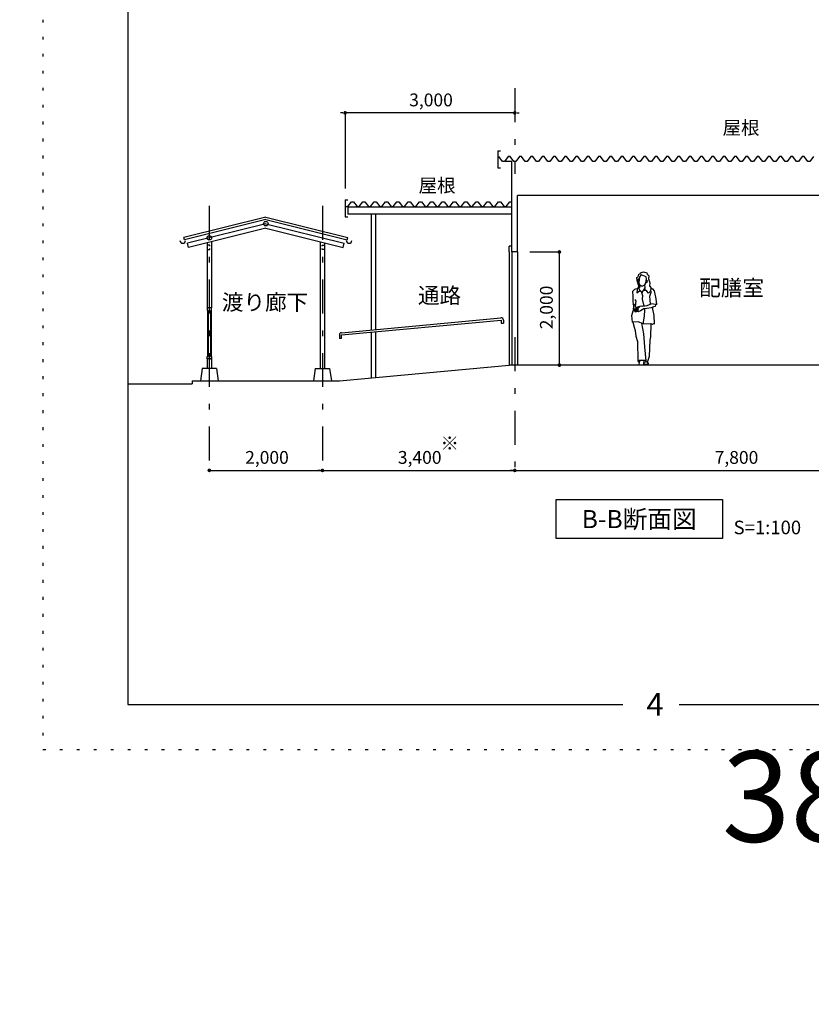
# Model space of a CAD drawing. Extents: x 0 to 189000, y -239406 to 29700.
# Drawn here: x 83591 to 97585, y -123301 to -105898 of the extents above; entities that cross this region are included whole.
import ezdxf
from ezdxf.enums import TextEntityAlignment as Align

# ---------------------------------------------------------------- set-up
doc = ezdxf.new("R2010")
doc.units = 0
doc.header["$LTSCALE"] = 100
doc.header["$MEASUREMENT"] = 0
doc.header["$PDSIZE"] = 40
doc.linetypes.add('CENTER', pattern=[13, 6, -3, 1, -3])
doc.linetypes.add('HIDDEN', pattern=[3, 0.5, -2.5])
doc.layers.get('0').update_dxf_attribs({"linetype": 'CONTINUOUS'})
doc.layers.get('DEFPOINTS').update_dxf_attribs({"linetype": 'CONTINUOUS'})
for name, color, linetype in [('DDL2', 2, 'CENTER'), ('DIM', 2, 'BYLAYER'), ('FONT', 3, 'BYLAYER'), ('LINE1', 7, 'BYLAYER'), ('LINE2', 4, 'BYLAYER'), ('LINE3', 2, 'BYLAYER'), ('LINE4', 3, 'BYLAYER'), ('LINE5', 5, 'BYLAYER')]:
    doc.layers.add(name, color=color, linetype=linetype)
doc.dimstyles.get("Standard").update_dxf_attribs({"dimtxt": 300, "dimasz": 200, "dimexe": 0, "dimexo": 0, "dimgap": 0.09, "dimtad": 1, "dimdec": 0, "dimdsep": 46, "dimtxsty": 'STANDARD', "dimblk": 'OPEN', "dimcen": 0.09, "dimadec": 0, "dimazin": 2, "dimtfac": 1, "dimtdec": 0, "dimtofl": 0, "dimtmove": 0, "dimatfit": 3, "dimfxl": 1, "dimtzin": 0, "dimarcsym": 0})

# ---------------------------------------------------------------- blocks, each defined once
blk = doc.blocks.new('_DOT')
at = {"color": 0, "linetype": 'ByBlock'}
blk.add_line((-0.5, 0), (-1, 0), dxfattribs=at)
at = {"color": 0, "linetype": 'ByBlock', "const_width": 0.4}
blk.add_lwpolyline([(-0.2, 0, 1), (0.2, 0, 1)], format="xyb", close=True, dxfattribs=at)
blk = doc.blocks.new('*D2')
at = {"color": 2}
blk.add_line((86942, -113864), (88942, -113864), dxfattribs=at)
at = {"layer": 'DEFPOINTS', "color": 0}
for p in [(0, 0), (0, 0), (88942, -113864)]:
    blk.add_point(p, dxfattribs=at)
at = {"color": 0, "linetype": 'ByBlock', "xscale": 80, "yscale": 80, "zscale": 80, "rotation": 180}
blk.add_blockref('_DOT', (86942, -113864), dxfattribs=at)
at = {"color": 0, "linetype": 'ByBlock', "xscale": 80, "yscale": 80, "zscale": 80}
blk.add_blockref('_DOT', (88942, -113864), dxfattribs=at)
at = {"color": 0, "lineweight": -3, "insert": (87962, -113664), "char_height": 226.5, "attachment_point": 5}
blk.add_mtext('2,000', dxfattribs=at)
blk = doc.blocks.new('_OPEN')
at = {"color": 0, "linetype": 'ByBlock'}
for p, q in [((-1, 0.176327), (0, 0)), ((0, 0), (-1, -0.176327)), ((0, 0), (-1, 0))]:
    blk.add_line(p, q, dxfattribs=at)
blk = doc.blocks.new('*D3')
at = {"color": 2}
blk.add_line((88942, -113864), (92342, -113864), dxfattribs=at)
at = {"layer": 'DEFPOINTS', "color": 0}
for p in [(0, 0), (0, 0), (92342, -113864)]:
    blk.add_point(p, dxfattribs=at)
at = {"color": 0, "linetype": 'ByBlock', "xscale": 80, "yscale": 80, "zscale": 80, "rotation": 180}
blk.add_blockref('_DOT', (88942, -113864), dxfattribs=at)
at = {"color": 0, "linetype": 'ByBlock', "xscale": 80, "yscale": 80, "zscale": 80}
blk.add_blockref('_DOT', (92342, -113864), dxfattribs=at)
at = {"color": 0, "lineweight": -3, "insert": (90662, -113664), "char_height": 226.5, "attachment_point": 5}
blk.add_mtext('3,400', dxfattribs=at)
blk = doc.blocks.new('*D4')
at = {"color": 2}
blk.add_line((93131, -112003), (93131, -110003), dxfattribs=at)
at = {"layer": 'DEFPOINTS', "color": 0}
for p in [(0, 0), (0, 0), (93131, -110003)]:
    blk.add_point(p, dxfattribs=at)
at = {"color": 0, "linetype": 'ByBlock', "xscale": 80, "yscale": 80, "zscale": 80}
for p, rotation in [((93131, -110003), 89), ((93131, -112003), 269)]:
    blk.add_blockref('_DOT', p, dxfattribs=dict(at, rotation=rotation))
at = {"color": 0, "lineweight": -3, "insert": (92931, -110984), "char_height": 226.5, "attachment_point": 5, "rotation": 90}
blk.add_mtext('2,000', dxfattribs=at)
blk = doc.blocks.new('*D7')
at = {"color": 0}
for p, q in [((89342, -107545), (89342, -108884)), ((92342, -107545), (89342, -107545))]:
    blk.add_line(p, q, dxfattribs=at)
at = {"layer": 'DEFPOINTS', "color": 0}
for p in [(0, 0), (89342, -107545), (89342, -108884)]:
    blk.add_point(p, dxfattribs=at)
at = {"color": 0, "linetype": 'ByBlock', "xscale": 80, "yscale": 80, "zscale": 80}
blk.add_blockref('_DOT', (89342, -107545), dxfattribs=at)
at = {"color": 0, "linetype": 'ByBlock', "xscale": 80, "yscale": 80, "zscale": 80, "rotation": 180}
blk.add_blockref('_DOT', (92342, -107545), dxfattribs=at)
at = {"color": 0, "lineweight": -3, "insert": (90862, -107345), "char_height": 226.5, "attachment_point": 5}
blk.add_mtext('3,000', dxfattribs=at)
blk = doc.blocks.new('*D21')
at = {"color": 0}
blk.add_line((92342, -113864), (100142, -113864), dxfattribs=at)
at = {"layer": 'DEFPOINTS', "color": 0}
for p in [(0, 0), (0, 0), (100142, -113864)]:
    blk.add_point(p, dxfattribs=at)
at = {"color": 0, "linetype": 'ByBlock', "xscale": 80, "yscale": 80, "zscale": 80, "rotation": 180}
blk.add_blockref('_DOT', (92342, -113864), dxfattribs=at)
at = {"color": 0, "linetype": 'ByBlock', "xscale": 80, "yscale": 80, "zscale": 80}
blk.add_blockref('_DOT', (100142, -113864), dxfattribs=at)
at = {"color": 0, "lineweight": -3, "insert": (96262, -113664), "char_height": 226.5, "attachment_point": 5}
blk.add_mtext('7,800', dxfattribs=at)
blk = doc.blocks.new('*D22')
at = {"color": 0}
for p, q in [((100142, -107545), (101342, -107545)), ((101342, -107545), (101342, -108622))]:
    blk.add_line(p, q, dxfattribs=at)
at = {"layer": 'DEFPOINTS', "color": 0}
for p in [(0, 0), (101342, -107545), (101342, -108622)]:
    blk.add_point(p, dxfattribs=at)
at = {"color": 0, "linetype": 'ByBlock', "xscale": 80, "yscale": 80, "zscale": 80, "rotation": 180}
blk.add_blockref('_DOT', (100142, -107545), dxfattribs=at)
at = {"color": 0, "linetype": 'ByBlock', "xscale": 80, "yscale": 80, "zscale": 80}
blk.add_blockref('_DOT', (101342, -107545), dxfattribs=at)
at = {"color": 0, "lineweight": -3, "insert": (100762, -107345), "char_height": 226.5, "attachment_point": 5}
blk.add_mtext('1,200', dxfattribs=at)
blk = doc.blocks.new('*D23')
at = {"color": 0}
blk.add_line((98422, -112003), (98422, -109003), dxfattribs=at)
at = {"layer": 'DEFPOINTS', "color": 0}
for p in [(0, 0), (0, 0), (98422, -109003)]:
    blk.add_point(p, dxfattribs=at)
at = {"color": 0, "linetype": 'ByBlock', "xscale": 80, "yscale": 80, "zscale": 80}
for p, rotation in [((98422, -109003), 89), ((98422, -112003), 269)]:
    blk.add_blockref('_DOT', p, dxfattribs=dict(at, rotation=rotation))
at = {"color": 0, "lineweight": -3, "insert": (98222, -110484), "char_height": 226.5, "attachment_point": 5, "rotation": 90}
blk.add_mtext('3,000', dxfattribs=at)
blk = doc.blocks.new('*D24')
at = {"color": 0}
blk.add_line((99022, -112003), (99022, -109503), dxfattribs=at)
at = {"layer": 'DEFPOINTS', "color": 0}
for p in [(0, 0), (0, 0), (99022, -109503)]:
    blk.add_point(p, dxfattribs=at)
at = {"color": 0, "linetype": 'ByBlock', "xscale": 80, "yscale": 80, "zscale": 80}
for p, rotation in [((99022, -109503), 89), ((99022, -112003), 269)]:
    blk.add_blockref('_DOT', p, dxfattribs=dict(at, rotation=rotation))
at = {"color": 0, "lineweight": -3, "insert": (98822, -110734), "char_height": 226.5, "attachment_point": 5, "rotation": 90}
blk.add_mtext('2,500', dxfattribs=at)
blk = doc.blocks.new('*D25')
at = {"color": 0}
for p, q in [((98422, -112003), (98422, -112333)), ((98422, -112333), (100842, -112333))]:
    blk.add_line(p, q, dxfattribs=at)
at = {"layer": 'DEFPOINTS', "color": 0}
for p in [(0, 0), (98422, -112333), (100842, -112333)]:
    blk.add_point(p, dxfattribs=at)
at = {"color": 0, "linetype": 'ByBlock', "xscale": 80, "yscale": 80, "zscale": 80}
for p, rotation in [((98422, -112003), 91), ((98422, -112333), -89)]:
    blk.add_blockref('_DOT', p, dxfattribs=dict(at, rotation=rotation))
at = {"color": 0, "lineweight": -3, "insert": (98223, -112362), "char_height": 226.5, "attachment_point": 5, "rotation": 90}
blk.add_mtext('330', dxfattribs=at)
blk = doc.blocks.new('*D74')
at = {"color": 0}
blk.add_line((86775, -155011), (86775, -154561), dxfattribs=at)
at = {"layer": 'DEFPOINTS', "color": 0}
for p in [(0, 0), (0, 0), (86775, -154561)]:
    blk.add_point(p, dxfattribs=at)
at = {"color": 0, "linetype": 'ByBlock', "xscale": 80, "yscale": 80, "zscale": 80}
for p, rotation in [((86775, -154561), 89), ((86775, -155011), 269)]:
    blk.add_blockref('_DOT', p, dxfattribs=dict(at, rotation=rotation))
at = {"color": 0, "lineweight": -3, "insert": (86575, -154774), "char_height": 226.5, "attachment_point": 5, "rotation": 90}
blk.add_mtext('900', dxfattribs=at)
blk = doc.blocks.new('*D75')
at = {"color": 0}
blk.add_line((86775, -154561), (86775, -152761), dxfattribs=at)
at = {"layer": 'DEFPOINTS', "color": 0}
for p in [(0, 0), (0, 0), (86775, -152761)]:
    blk.add_point(p, dxfattribs=at)
at = {"color": 0, "linetype": 'ByBlock', "xscale": 80, "yscale": 80, "zscale": 80}
for p, rotation in [((86775, -152761), 89), ((86775, -154561), 269)]:
    blk.add_blockref('_DOT', p, dxfattribs=dict(at, rotation=rotation))
at = {"color": 0, "lineweight": -3, "insert": (86575, -153641), "char_height": 226.5, "attachment_point": 5, "rotation": 90}
blk.add_mtext('3,600', dxfattribs=at)
blk = doc.blocks.new('*D76')
at = {"color": 0}
blk.add_line((86775, -152761), (86775, -152161), dxfattribs=at)
at = {"layer": 'DEFPOINTS', "color": 0}
for p in [(0, 0), (0, 0), (86775, -152161)]:
    blk.add_point(p, dxfattribs=at)
at = {"color": 0, "linetype": 'ByBlock', "xscale": 80, "yscale": 80, "zscale": 80}
for p, rotation in [((86775, -152161), 89), ((86775, -152761), 269)]:
    blk.add_blockref('_DOT', p, dxfattribs=dict(at, rotation=rotation))
at = {"color": 0, "lineweight": -3, "insert": (86575, -152441), "char_height": 226.5, "attachment_point": 5, "rotation": 90}
blk.add_mtext('1,200', dxfattribs=at)
blk = doc.blocks.new('*D77')
at = {"color": 0}
blk.add_line((86775, -161907), (86775, -161457), dxfattribs=at)
at = {"layer": 'DEFPOINTS', "color": 0}
for p in [(0, 0), (0, 0), (86775, -161457)]:
    blk.add_point(p, dxfattribs=at)
at = {"color": 0, "linetype": 'ByBlock', "xscale": 80, "yscale": 80, "zscale": 80}
for p, rotation in [((86775, -161457), 89), ((86775, -161907), 269)]:
    blk.add_blockref('_DOT', p, dxfattribs=dict(at, rotation=rotation))
at = {"color": 0, "lineweight": -3, "insert": (86575, -161671), "char_height": 226.5, "attachment_point": 5, "rotation": 90}
blk.add_mtext('900', dxfattribs=at)
blk = doc.blocks.new('*D78')
at = {"color": 0}
blk.add_line((86775, -161457), (86775, -159657), dxfattribs=at)
at = {"layer": 'DEFPOINTS', "color": 0}
for p in [(0, 0), (0, 0), (86775, -159657)]:
    blk.add_point(p, dxfattribs=at)
at = {"color": 0, "linetype": 'ByBlock', "xscale": 80, "yscale": 80, "zscale": 80}
for p, rotation in [((86775, -159657), 89), ((86775, -161457), 269)]:
    blk.add_blockref('_DOT', p, dxfattribs=dict(at, rotation=rotation))
at = {"color": 0, "lineweight": -3, "insert": (86575, -160538), "char_height": 226.5, "attachment_point": 5, "rotation": 90}
blk.add_mtext('3,600', dxfattribs=at)
blk = doc.blocks.new('*D79')
at = {"color": 0}
blk.add_line((86775, -159657), (86775, -159057), dxfattribs=at)
at = {"layer": 'DEFPOINTS', "color": 0}
for p in [(0, 0), (0, 0), (86775, -159057)]:
    blk.add_point(p, dxfattribs=at)
at = {"color": 0, "linetype": 'ByBlock', "xscale": 80, "yscale": 80, "zscale": 80}
for p, rotation in [((86775, -159057), 89), ((86775, -159657), 269)]:
    blk.add_blockref('_DOT', p, dxfattribs=dict(at, rotation=rotation))
at = {"color": 0, "lineweight": -3, "insert": (86575, -159338), "char_height": 226.5, "attachment_point": 5, "rotation": 90}
blk.add_mtext('1,200', dxfattribs=at)
blk = doc.blocks.new('*D80')
at = {"color": 0}
blk.add_line((89454, -156153), (90819, -156153), dxfattribs=at)
at = {"layer": 'DEFPOINTS', "color": 0}
for p in [(0, 0), (0, 0), (90819, -156153)]:
    blk.add_point(p, dxfattribs=at)
at = {"color": 0, "linetype": 'ByBlock', "xscale": 80, "yscale": 80, "zscale": 80, "rotation": 180}
blk.add_blockref('_DOT', (89454, -156153), dxfattribs=at)
at = {"color": 0, "linetype": 'ByBlock', "xscale": 80, "yscale": 80, "zscale": 80}
blk.add_blockref('_DOT', (90819, -156153), dxfattribs=at)
at = {"color": 0, "lineweight": -3, "insert": (90156, -155953), "char_height": 226.5, "attachment_point": 5}
blk.add_mtext('2,730', dxfattribs=at)
blk = doc.blocks.new('*D81')
at = {"color": 0}
blk.add_line((90819, -156153), (94459, -156153), dxfattribs=at)
at = {"layer": 'DEFPOINTS', "color": 0}
for p in [(0, 0), (0, 0), (94459, -156153)]:
    blk.add_point(p, dxfattribs=at)
at = {"color": 0, "linetype": 'ByBlock', "xscale": 80, "yscale": 80, "zscale": 80, "rotation": 180}
blk.add_blockref('_DOT', (90819, -156153), dxfattribs=at)
at = {"color": 0, "linetype": 'ByBlock', "xscale": 80, "yscale": 80, "zscale": 80}
blk.add_blockref('_DOT', (94459, -156153), dxfattribs=at)
at = {"color": 0, "lineweight": -3, "insert": (92659, -155953), "char_height": 226.5, "attachment_point": 5}
blk.add_mtext('7,280', dxfattribs=at)
blk = doc.blocks.new('*D82')
at = {"color": 0}
blk.add_line((97728, -156153), (102278, -156153), dxfattribs=at)
at = {"layer": 'DEFPOINTS', "color": 0}
for p in [(0, 0), (0, 0), (102278, -156153)]:
    blk.add_point(p, dxfattribs=at)
at = {"color": 0, "linetype": 'ByBlock', "xscale": 80, "yscale": 80, "zscale": 80, "rotation": 180}
blk.add_blockref('_DOT', (97728, -156153), dxfattribs=at)
at = {"color": 0, "linetype": 'ByBlock', "xscale": 80, "yscale": 80, "zscale": 80}
blk.add_blockref('_DOT', (102278, -156153), dxfattribs=at)
at = {"color": 0, "lineweight": -3, "insert": (100022, -155953), "char_height": 226.5, "attachment_point": 5}
blk.add_mtext('9,100', dxfattribs=at)
blk = doc.blocks.new('*D83')
at = {"color": 0}
blk.add_line((89454, -163050), (93094, -163050), dxfattribs=at)
at = {"layer": 'DEFPOINTS', "color": 0}
for p in [(0, 0), (0, 0), (93094, -163050)]:
    blk.add_point(p, dxfattribs=at)
at = {"color": 0, "linetype": 'ByBlock', "xscale": 80, "yscale": 80, "zscale": 80, "rotation": 180}
blk.add_blockref('_DOT', (89454, -163050), dxfattribs=at)
at = {"color": 0, "linetype": 'ByBlock', "xscale": 80, "yscale": 80, "zscale": 80}
blk.add_blockref('_DOT', (93094, -163050), dxfattribs=at)
at = {"color": 0, "lineweight": -3, "insert": (91294, -162850), "char_height": 226.5, "attachment_point": 5}
blk.add_mtext('7,280', dxfattribs=at)
blk = doc.blocks.new('*D84')
at = {"color": 0}
blk.add_line((93094, -163050), (94459, -163050), dxfattribs=at)
at = {"layer": 'DEFPOINTS', "color": 0}
for p in [(0, 0), (0, 0), (94459, -163050)]:
    blk.add_point(p, dxfattribs=at)
at = {"color": 0, "linetype": 'ByBlock', "xscale": 80, "yscale": 80, "zscale": 80, "rotation": 180}
blk.add_blockref('_DOT', (93094, -163050), dxfattribs=at)
at = {"color": 0, "linetype": 'ByBlock', "xscale": 80, "yscale": 80, "zscale": 80}
blk.add_blockref('_DOT', (94459, -163050), dxfattribs=at)
at = {"color": 0, "lineweight": -3, "insert": (93796, -162850), "char_height": 226.5, "attachment_point": 5}
blk.add_mtext('2,730', dxfattribs=at)
blk = doc.blocks.new('*D85')
at = {"color": 0}
blk.add_line((97728, -163050), (102278, -163050), dxfattribs=at)
at = {"layer": 'DEFPOINTS', "color": 0}
for p in [(0, 0), (0, 0), (102278, -163050)]:
    blk.add_point(p, dxfattribs=at)
at = {"color": 0, "linetype": 'ByBlock', "xscale": 80, "yscale": 80, "zscale": 80, "rotation": 180}
blk.add_blockref('_DOT', (97728, -163050), dxfattribs=at)
at = {"color": 0, "linetype": 'ByBlock', "xscale": 80, "yscale": 80, "zscale": 80}
blk.add_blockref('_DOT', (102278, -163050), dxfattribs=at)
at = {"color": 0, "lineweight": -3, "insert": (100022, -162850), "char_height": 226.5, "attachment_point": 5}
blk.add_mtext('9,100', dxfattribs=at)
blk = doc.blocks.new('*D110')
at = {"color": 0}
blk.add_line((95813, -172619), (97513, -172619), dxfattribs=at)
at = {"layer": 'DEFPOINTS', "color": 0}
for p in [(0, 0), (0, 0), (97513, -172619)]:
    blk.add_point(p, dxfattribs=at)
at = {"color": 0, "linetype": 'ByBlock', "xscale": 80, "yscale": 80, "zscale": 80, "rotation": 180}
blk.add_blockref('_DOT', (95813, -172619), dxfattribs=at)
at = {"color": 0, "linetype": 'ByBlock', "xscale": 80, "yscale": 80, "zscale": 80}
blk.add_blockref('_DOT', (97513, -172619), dxfattribs=at)
at = {"color": 0, "lineweight": -3, "insert": (96682, -172419), "char_height": 226.5, "attachment_point": 5}
blk.add_mtext('1,700', dxfattribs=at)
blk = doc.blocks.new('*D111')
at = {"color": 0}
blk.add_line((98465, -171572), (98465, -170642), dxfattribs=at)
at = {"layer": 'DEFPOINTS', "color": 0}
for p in [(0, 0), (0, 0), (98465, -170642)]:
    blk.add_point(p, dxfattribs=at)
at = {"color": 0, "linetype": 'ByBlock', "xscale": 80, "yscale": 80, "zscale": 80}
for p, rotation in [((98465, -170642), 89), ((98465, -171572), 269)]:
    blk.add_blockref('_DOT', p, dxfattribs=dict(at, rotation=rotation))
at = {"color": 0, "lineweight": -3, "insert": (98265, -171095), "char_height": 226.5, "attachment_point": 5, "rotation": 90}
blk.add_mtext('930', dxfattribs=at)
blk = doc.blocks.new('*D112')
at = {"color": 0}
blk.add_line((98465, -170642), (98465, -170572), dxfattribs=at)
at = {"layer": 'DEFPOINTS', "color": 0}
for p in [(0, 0), (0, 0), (98465, -170572)]:
    blk.add_point(p, dxfattribs=at)
at = {"color": 0, "linetype": 'ByBlock', "xscale": 80, "yscale": 80, "zscale": 80}
for p, rotation in [((98465, -170572), 89), ((98465, -170642), 269)]:
    blk.add_blockref('_DOT', p, dxfattribs=dict(at, rotation=rotation))
at = {"color": 0, "lineweight": -3, "insert": (98265, -170599), "char_height": 226.5, "attachment_point": 5, "rotation": 90}
blk.add_mtext('70', dxfattribs=at)
blk = doc.blocks.new('*D113')
at = {"color": 0}
blk.add_line((98465, -170572), (98465, -169642), dxfattribs=at)
at = {"layer": 'DEFPOINTS', "color": 0}
for p in [(0, 0), (0, 0), (98465, -169642)]:
    blk.add_point(p, dxfattribs=at)
at = {"color": 0, "linetype": 'ByBlock', "xscale": 80, "yscale": 80, "zscale": 80}
for p, rotation in [((98465, -169642), 89), ((98465, -170572), 269)]:
    blk.add_blockref('_DOT', p, dxfattribs=dict(at, rotation=rotation))
at = {"color": 0, "lineweight": -3, "insert": (98265, -170095), "char_height": 226.5, "attachment_point": 5, "rotation": 90}
blk.add_mtext('930', dxfattribs=at)
blk = doc.blocks.new('*D114')
at = {"color": 0}
blk.add_line((99065, -171572), (99065, -169642), dxfattribs=at)
at = {"layer": 'DEFPOINTS', "color": 0}
for p in [(0, 0), (0, 0), (99065, -169642)]:
    blk.add_point(p, dxfattribs=at)
at = {"color": 0, "linetype": 'ByBlock', "xscale": 80, "yscale": 80, "zscale": 80}
for p, rotation in [((99065, -169642), 89), ((99065, -171572), 269)]:
    blk.add_blockref('_DOT', p, dxfattribs=dict(at, rotation=rotation))
at = {"color": 0, "lineweight": -3, "insert": (98865, -170587), "char_height": 226.5, "attachment_point": 5, "rotation": 90}
blk.add_mtext('1,930', dxfattribs=at)
blk = doc.blocks.new('*D115')
at = {"color": 0}
blk.add_line((91614, -172039), (92614, -172039), dxfattribs=at)
at = {"layer": 'DEFPOINTS', "color": 0}
for p in [(0, 0), (0, 0), (92614, -172039)]:
    blk.add_point(p, dxfattribs=at)
at = {"color": 0, "linetype": 'ByBlock', "xscale": 80, "yscale": 80, "zscale": 80, "rotation": 180}
blk.add_blockref('_DOT', (91614, -172039), dxfattribs=at)
at = {"color": 0, "linetype": 'ByBlock', "xscale": 80, "yscale": 80, "zscale": 80}
blk.add_blockref('_DOT', (92614, -172039), dxfattribs=at)
at = {"color": 0, "lineweight": -3, "insert": (92134, -171839), "char_height": 226.5, "attachment_point": 5}
blk.add_mtext('1,000', dxfattribs=at)
blk = doc.blocks.new('*D116')
at = {"color": 0}
blk.add_line((93660, -170992), (93660, -170092), dxfattribs=at)
at = {"layer": 'DEFPOINTS', "color": 0}
for p in [(0, 0), (0, 0), (93660, -170092)]:
    blk.add_point(p, dxfattribs=at)
at = {"color": 0, "linetype": 'ByBlock', "xscale": 80, "yscale": 80, "zscale": 80}
for p, rotation in [((93660, -170092), 89), ((93660, -170992), 269)]:
    blk.add_blockref('_DOT', p, dxfattribs=dict(at, rotation=rotation))
at = {"color": 0, "lineweight": -3, "insert": (93460, -170530), "char_height": 226.5, "attachment_point": 5, "rotation": 90}
blk.add_mtext('900', dxfattribs=at)

msp = doc.modelspace()

# ---------------------------------------------------------------- linework, layer by layer
at = {"layer": 'DDL2', "color": 2, "linetype": 'CENTER'}
for p, q in [((92342.4, -107106.7), (92342.4, -108621.3)), ((86942.4, -109189.5), (86942.4, -113863.7)), ((88942.4, -109189.5), (88942.4, -113863.7)), ((92342.4, -111509.4), (92342.4, -113863.7))]:
    msp.add_line(p, q, dxfattribs=at)
at = {"layer": 'DEFPOINTS', "color": 6, "linetype": 'HIDDEN'}
msp.add_lwpolyline([(84000, -118800), (105000, -118800), (105000, -89100), (84000, -89100)], close=True, dxfattribs=at)
at = {"layer": 'DIM', "color": 2}
msp.add_line((92609.1, -110003.4), (93130.9, -110003.4), dxfattribs=at)
at = {"layer": 'LINE1', "color": 7}
for p, q in [((92042.4, -108218.4), (92092.4, -108218.4)), ((92292.4, -108403.4), (92174.9, -108403.4)), ((92259.9, -108318.4), (92224.9, -108318.4)), ((92324.9, -108403.4), (92259.9, -108318.4)), ((92292.4, -110003.4), (92292.4, -108403.4)), ((92459.9, -108318.4), (92424.9, -108318.4)), ((92524.9, -108403.4), (92459.9, -108318.4)), ((92659.9, -108318.4), (92624.9, -108318.4)), ((92724.9, -108403.4), (92659.9, -108318.4)), ((92859.9, -108318.4), (92824.9, -108318.4)), ((92924.9, -108403.4), (92859.9, -108318.4)), ((93059.9, -108318.4), (93024.9, -108318.4)), ((93124.9, -108403.4), (93059.9, -108318.4)), ((93159.9, -108403.4), (93124.9, -108403.4)), ((93224.9, -108318.4), (93159.9, -108403.4)), ((93259.9, -108318.4), (93224.9, -108318.4)), ((93324.9, -108403.4), (93259.9, -108318.4)), ((93459.9, -108318.4), (93424.9, -108318.4)), ((93524.9, -108403.4), (93459.9, -108318.4)), ((93659.9, -108318.4), (93624.9, -108318.4)), ((93724.9, -108403.4), (93659.9, -108318.4)), ((93859.9, -108318.4), (93824.9, -108318.4)), ((93924.9, -108403.4), (93859.9, -108318.4)), ((94059.9, -108318.4), (94024.9, -108318.4)), ((94124.9, -108403.4), (94059.9, -108318.4)), ((94259.9, -108318.4), (94224.9, -108318.4)), ((94324.9, -108403.4), (94259.9, -108318.4)), ((94459.9, -108318.4), (94424.9, -108318.4)), ((94524.9, -108403.4), (94459.9, -108318.4)), ((94859.9, -108318.4), (94824.9, -108318.4)), ((94924.9, -108403.4), (94859.9, -108318.4)), ((95259.9, -108318.4), (95224.9, -108318.4)), ((95324.9, -108403.4), (95259.9, -108318.4)), ((95659.9, -108318.4), (95624.9, -108318.4)), ((95724.9, -108403.4), (95659.9, -108318.4)), ((96059.9, -108318.4), (96024.9, -108318.4)), ((96124.9, -108403.4), (96059.9, -108318.4)), ((96459.9, -108318.4), (96424.9, -108318.4)), ((96524.9, -108403.4), (96459.9, -108318.4)), ((96859.9, -108318.4), (96824.9, -108318.4)), ((96924.9, -108403.4), (96859.9, -108318.4)), ((97259.9, -108318.4), (97224.9, -108318.4)), ((97324.9, -108403.4), (97259.9, -108318.4)), ((89342.4, -109084.5), (89392.4, -109084.5)), ((89342.4, -109084.5), (89342.4, -109384.5)), ((89392.3, -109199.2), (89457.3, -109114.2)), ((89457.3, -109114.2), (89492.3, -109114.2)), ((89592.3, -109199.2), (89657.3, -109114.2)), ((89657.3, -109114.2), (89692.3, -109114.2)), ((89792.3, -109199.2), (89857.3, -109114.2)), ((89857.3, -109114.2), (89892.3, -109114.2)), ((89892.3, -109114.2), (89957.3, -109199.2)), ((89992.3, -109199.2), (90057.3, -109114.2)), ((90057.3, -109114.2), (90092.3, -109114.2)), ((90192.3, -109199.2), (90257.3, -109114.2)), ((90257.3, -109114.2), (90292.3, -109114.2)), ((90457.3, -109114.2), (90492.3, -109114.2)), ((90657.3, -109114.2), (90692.3, -109114.2)), ((90857.3, -109114.2), (90892.3, -109114.2)), ((91057.3, -109114.2), (91092.3, -109114.2)), ((91257.3, -109114.2), (91292.3, -109114.2)), ((91457.3, -109114.2), (91492.3, -109114.2)), ((91657.3, -109114.2), (91692.3, -109114.2)), ((91857.3, -109114.2), (91892.3, -109114.2)), ((92057.3, -109114.2), (92092.3, -109114.2)), ((92257.3, -109114.2), (92292.3, -109114.2)), ((92392.4, -110003.4), (92392.4, -109003.4)), ((99742.4, -109003.4), (92392.4, -109003.4)), ((89357.3, -109199.2), (89392.3, -109199.2)), ((89957.3, -109199.2), (89992.3, -109199.2)), ((87942.4, -109431.2), (86503.2, -109791)), ((87942.4, -109431.2), (89381.7, -109791)), ((89342.4, -109384.5), (89392.4, -109384.5)), ((92292.4, -109903.4), (92242.4, -109903.4)), ((92242.4, -110003.4), (92242.4, -109903.4)), ((92392.4, -110003.4), (92292.4, -110003.4)), ((86910.9, -111038.4), (86910.9, -111848.4)), ((86974.9, -111038.4), (86974.9, -111848.4)), ((86919.9, -111893.4), (86914.9, -111893.4)), ((86964.9, -111893.4), (86969.9, -111893.4)), ((89242.4, -112283.4), (92242.4, -112003.4)), ((100192.4, -112003.4), (92242.4, -112003.4)), ((85500, -112333.4), (86642.4, -112333.4)), ((86642.4, -112283.4), (89242.4, -112283.4)), ((86642.4, -112283.4), (86642.4, -112333.4)), ((95250, -118000), (104400, -118000))]:
    msp.add_line(p, q, dxfattribs=at)
for points in [[(85500, -90500), (85500, -118000), (94250, -118000)], [(92042.4, -108218.4), (92042.4, -108518.4), (92092.4, -108518.4)], [(92224.9, -108318.4), (92159.9, -108403.4), (92124.9, -108403.4), (92059.9, -108318.4)], [(92424.9, -108318.4), (92359.9, -108403.4), (92324.9, -108403.4)], [(92624.9, -108318.4), (92559.9, -108403.4), (92524.9, -108403.4)], [(92824.9, -108318.4), (92759.9, -108403.4), (92724.9, -108403.4)], [(93024.9, -108318.4), (92959.9, -108403.4), (92924.9, -108403.4)], [(93424.9, -108318.4), (93359.9, -108403.4), (93324.9, -108403.4)], [(93624.9, -108318.4), (93559.9, -108403.4), (93524.9, -108403.4)], [(93824.9, -108318.4), (93759.9, -108403.4), (93724.9, -108403.4)], [(94024.9, -108318.4), (93959.9, -108403.4), (93924.9, -108403.4)], [(94224.9, -108318.4), (94159.9, -108403.4), (94124.9, -108403.4)], [(94424.9, -108318.4), (94359.9, -108403.4), (94324.9, -108403.4)], [(94659.9, -108318.4), (94624.9, -108318.4), (94559.9, -108403.4), (94524.9, -108403.4)], [(94824.9, -108318.4), (94759.9, -108403.4), (94724.9, -108403.4), (94659.9, -108318.4)], [(95059.9, -108318.4), (95024.9, -108318.4), (94959.9, -108403.4), (94924.9, -108403.4)], [(95224.9, -108318.4), (95159.9, -108403.4), (95124.9, -108403.4), (95059.9, -108318.4)], [(95459.9, -108318.4), (95424.9, -108318.4), (95359.9, -108403.4), (95324.9, -108403.4)], [(95624.9, -108318.4), (95559.9, -108403.4), (95524.9, -108403.4), (95459.9, -108318.4)], [(95859.9, -108318.4), (95824.9, -108318.4), (95759.9, -108403.4), (95724.9, -108403.4)], [(96024.9, -108318.4), (95959.9, -108403.4), (95924.9, -108403.4), (95859.9, -108318.4)], [(96259.9, -108318.4), (96224.9, -108318.4), (96159.9, -108403.4), (96124.9, -108403.4)], [(96424.9, -108318.4), (96359.9, -108403.4), (96324.9, -108403.4), (96259.9, -108318.4)], [(96659.9, -108318.4), (96624.9, -108318.4), (96559.9, -108403.4), (96524.9, -108403.4)], [(96824.9, -108318.4), (96759.9, -108403.4), (96724.9, -108403.4), (96659.9, -108318.4)], [(97059.9, -108318.4), (97024.9, -108318.4), (96959.9, -108403.4), (96924.9, -108403.4)], [(97224.9, -108318.4), (97159.9, -108403.4), (97124.9, -108403.4), (97059.9, -108318.4)], [(97459.9, -108318.4), (97424.9, -108318.4), (97359.9, -108403.4), (97324.9, -108403.4)], [(97624.9, -108318.4), (97559.9, -108403.4), (97524.9, -108403.4), (97459.9, -108318.4)], [(89492.3, -109114.2), (89557.3, -109199.2), (89592.3, -109199.2)], [(89692.3, -109114.2), (89757.3, -109199.2), (89792.3, -109199.2)], [(90092.3, -109114.2), (90157.3, -109199.2), (90192.3, -109199.2)], [(90292.3, -109114.2), (90357.3, -109199.2), (90392.3, -109199.2), (90457.3, -109114.2)], [(90492.3, -109114.2), (90557.3, -109199.2), (90592.3, -109199.2), (90657.3, -109114.2)], [(90692.3, -109114.2), (90757.3, -109199.2), (90792.3, -109199.2), (90857.3, -109114.2)], [(90892.3, -109114.2), (90957.3, -109199.2), (90992.3, -109199.2), (91057.3, -109114.2)], [(91092.3, -109114.2), (91157.3, -109199.2), (91192.3, -109199.2), (91257.3, -109114.2)], [(91292.3, -109114.2), (91357.3, -109199.2), (91392.3, -109199.2), (91457.3, -109114.2)], [(91492.3, -109114.2), (91557.3, -109199.2), (91592.3, -109199.2), (91657.3, -109114.2)], [(91692.3, -109114.2), (91757.3, -109199.2), (91792.3, -109199.2), (91857.3, -109114.2)], [(91892.3, -109114.2), (91957.3, -109199.2), (91992.3, -109199.2), (92057.3, -109114.2)], [(92092.3, -109114.2), (92157.3, -109199.2), (92192.3, -109199.2), (92257.3, -109114.2)]]:
    msp.add_lwpolyline(points, dxfattribs=at)
at = {"layer": 'LINE2', "color": 4}
for p, q in [((86949.9, -109883.4), (86904.9, -109883.4)), ((86949.9, -109898.4), (86949.9, -109883.4)), ((86949.9, -109958.4), (86949.9, -109943.4)), ((88934.9, -109883.4), (88979.9, -109883.4)), ((88934.9, -109898.4), (88934.9, -109883.4)), ((88934.9, -109958.4), (88934.9, -109943.4)), ((86979.9, -111038.4), (86979.9, -110993.4)), ((86904.9, -111038.4), (86919.9, -111038.4)), ((86964.9, -111038.4), (86979.9, -111038.4)), ((86904.9, -111848.4), (86919.9, -111848.4)), ((86964.9, -111848.4), (86979.9, -111848.4)), ((86979.9, -111848.4), (86979.9, -111893.4))]:
    msp.add_line(p, q, dxfattribs=at)
for points in [[(86904.9, -109883.4), (86904.9, -109958.4), (86949.9, -109958.4)], [(88979.9, -109883.4), (88979.9, -109958.4), (88934.9, -109958.4)], [(86979.9, -110993.4), (86904.9, -110993.4), (86904.9, -111038.4)], [(86979.9, -111893.4), (86904.9, -111893.4), (86904.9, -111848.4)]]:
    msp.add_lwpolyline(points, dxfattribs=at)
for centre in [(86472, -109799.5), (89412.8, -109799.5)]:
    msp.add_arc(centre, 50, 180, 360, dxfattribs=at)
at = {"layer": 'LINE3', "color": 2}
for p, q in [((89278.7, -111430), (92098.7, -111166.8)), ((92142.4, -111206.6), (92142.4, -111262.7)), ((89242.4, -111469.8), (89242.4, -111533.4)), ((89282.4, -111533.4), (89242.4, -111533.4)), ((93072.4, -114380.6), (96012.4, -114380.6)), ((93072.4, -115068.8), (93072.4, -114380.6)), ((96012.4, -114380.6), (96012.4, -115068.8)), ((96012.4, -115068.8), (93072.4, -115068.8))]:
    msp.add_line(p, q, dxfattribs=at)
msp.add_lwpolyline([(89282.4, -111533.4), (89282.4, -111469.8), (92102.4, -111206.6), (92102.4, -111262.7), (92142.4, -111262.7)], dxfattribs=at)
for centre in [(87942.4, -109503.4), (86942.4, -109753.4)]:
    msp.add_circle(centre, 40, dxfattribs=at)
for centre, start, end in [((92102.4, -111206.6), 0, 95.33216), ((89282.4, -111469.8), 95.33216, 180)]:
    msp.add_arc(centre, 40, start, end, dxfattribs=at)
at = {"layer": 'LINE4', "color": 3}
for p, q in [((89392.4, -109209.5), (89392.4, -109334.5)), ((92292.4, -109209.5), (89392.4, -109209.5)), ((87942.4, -109385.6), (86492.4, -109748.1)), ((87942.4, -109385.6), (89392.4, -109748.1)), ((92292.4, -109334.5), (89392.4, -109334.5)), ((89804.9, -109334.5), (89804.9, -111380.9)), ((89879.9, -109334.5), (89879.9, -111373.9)), ((87942.4, -109503.4), (86558.9, -109849.2)), ((87942.4, -109580.7), (86577.1, -109922)), ((87942.4, -109503.4), (89325.9, -109849.2)), ((87942.4, -109580.7), (89307.7, -109922)), ((86503.2, -109791), (86492.4, -109748.1)), ((89381.7, -109791), (89392.4, -109748.1)), ((86577.1, -109922), (86558.9, -109849.2)), ((86904.9, -109840.1), (86904.9, -110993.4)), ((86979.9, -109821.3), (86979.9, -110993.4)), ((88904.9, -109822.4), (88904.9, -112063.4)), ((88979.9, -109840.1), (88979.9, -112063.4)), ((89307.7, -109922), (89325.9, -109849.2)), ((92242.4, -110003.4), (92242.4, -112003.4)), ((92292.4, -110003.4), (92292.4, -112003.4)), ((92392.4, -110003.4), (92392.4, -112003.4)), ((86922.9, -111038.4), (86922.9, -111848.4)), ((86962.9, -111038.4), (86962.9, -111848.4)), ((89804.9, -111421), (89804.9, -112230.9)), ((89879.9, -111414), (89879.9, -112223.9)), ((86904.9, -111893.4), (86904.9, -112063.4)), ((86979.9, -111893.4), (86979.9, -112063.4)), ((86816.4, -112063.4), (86784.7, -112283.4)), ((87068.4, -112063.4), (86816.4, -112063.4)), ((87068.4, -112063.4), (87100.1, -112283.4)), ((88816.4, -112063.4), (88784.7, -112283.4)), ((88816.4, -112063.4), (89068.4, -112063.4)), ((89068.4, -112063.4), (89100.1, -112283.4))]:
    msp.add_line(p, q, dxfattribs=at)
at = {"layer": 'LINE5', "color": 5}
for p, q in [((94554.5, -110581.9), (94548.2, -110637)), ((94469.4, -110968.4), (94509.5, -110993.6)), ((94848.6, -110932.9), (94829.7, -110945.7))]:
    msp.add_line(p, q, dxfattribs=at)
for points in [[(94536, -110604.4), (94527.7, -110588.6), (94506.4, -110509), (94503.1, -110454.9), (94521.2, -110443.4), (94537.6, -110397.5), (94559.7, -110387.7), (94564.7, -110372.1), (94620.4, -110356.5), (94676.2, -110373.7), (94684.4, -110395), (94710.6, -110425.4), (94708.2, -110480.3), (94732.8, -110550.1), (94724.6, -110605), (94735.2, -110605), (94737.7, -110618.1), (94751.7, -110644.4), (94733.6, -110703.4), (94708.2, -110732.1), (94676.2, -110693.6), (94638.5, -110664.1), (94645.8, -110637), (94641.9, -110583.9)], [(94540.3, -110492.5), (94522.8, -110479.5), (94522.8, -110524.6), (94536.2, -110537.2)], [(94545, -110441.8), (94535.1, -110548.4), (94548.2, -110577.1), (94578.6, -110600.1), (94608.1, -110603.4), (94640.9, -110585.3), (94661.4, -110553.3), (94672.9, -110477.9), (94664.7, -110444.2), (94574.5, -110408.2), (94545, -110441.8)], [(94668.5, -110507.2), (94683.6, -110506.6), (94678.7, -110543.5), (94661.7, -110551.6)], [(94515.2, -110648.1), (94460.7, -110669.5), (94423, -110703.1), (94427.1, -110782.7), (94427.9, -110877.4), (94437.7, -110915.9), (94431.2, -110924.1), (94448.4, -110942.2)], [(94552.8, -110596.8), (94538.4, -110599.3), (94507.2, -110664.9), (94499, -110726.4), (94548.2, -110689.5), (94575.3, -110701.8), (94545, -110673.1), (94540, -110642.7), (94550, -110621.6)], [(94620.4, -110683.3), (94604.2, -110691.7), (94587.2, -110739.5)], [(94672.5, -110690.7), (94620.4, -110683.3), (94645.8, -110634.9)], [(94744.9, -110632.7), (94777.3, -110654.4), (94806.8, -110690.5), (94835.5, -110832.8), (94848.6, -110932.9), (94742.8, -110917.3), (94736.3, -110852.5), (94728.1, -110782.8), (94760.1, -110697.5)], [(94475.2, -110972.1), (94479.6, -110963.9), (94491, -110873.7), (94470.5, -110840.9)], [(94575.3, -110701.8), (94597.7, -110772.4), (94596, -110837.2), (94623.3, -110959.7)], [(94633.5, -111005.6), (94638.7, -111028.7), (94627.2, -111137.8), (94608.3, -111271.9), (94529.6, -111237.5), (94421.3, -111242.4), (94413.1, -111125.9), (94437.7, -111042.7), (94442.5, -111033.7)], [(94459.1, -110923.7), (94441, -110947.5), (94444.3, -110987.7), (94437.7, -111006.6), (94443.5, -111039.4), (94479.6, -111053.3)], [(94832.2, -110930.4), (94826.5, -110964.7), (94792.9, -110971.3), (94751, -110990.2), (94679.7, -111001.7), (94622.3, -111006.6), (94564.9, -111042.7), (94525.5, -111062.3), (94502.5, -111058.2), (94479.6, -111064.8), (94475.5, -111057.4), (94532.1, -111026.3), (94468.9, -111042.7), (94460.7, -111036.9), (94528, -111008.2), (94464.8, -111020.5), (94460.7, -111010.7), (94523.8, -110988.5), (94545.2, -110975.4), (94501.7, -110986.1), (94496, -110976.2), (94557.5, -110959), (94589.5, -110957.4), (94600.9, -110963.9), (94683, -110948.3), (94750.9, -110918.5)], [(94611.6, -111248.5), (94622.3, -111273.5), (94742.8, -111267.8), (94778.1, -111281.7), (94795.3, -111270.3), (94812.5, -111276), (94806.8, -111128.4), (94783.8, -111013.5), (94781.9, -110976.3)], [(94431.4, -111241.9), (94453.6, -111333.7), (94468.4, -111392.7), (94479.9, -111488.7), (94514.3, -111587.1), (94519.3, -111929.9), (94545.5, -111918.5), (94643.9, -111918.5), (94663.6, -111928.3), (94640.6, -111677.3), (94624.2, -111451), (94588.9, -111263.4)], [(94750, -111270.6), (94742.3, -111501.8), (94729.2, -111564.1), (94716.1, -111852.8), (94682.9, -111954.2)], [(94519.3, -111929.9), (94532.2, -111945.2), (94546.4, -111945.6)], [(94553.5, -111918.5), (94535.7, -111986.9), (94548, -112000.9), (94611.1, -112000.9), (94625.9, -111986.1), (94631.4, -111918.5)], [(94657.6, -111940), (94698.1, -111962.7), (94701.3, -111978.3), (94667.7, -111989.8), (94626.6, -111977.7)], [(94629, -111947.9), (94641.5, -111948.3), (94662.8, -111937.3), (94663.6, -111928.3)]]:
    msp.add_lwpolyline(points, dxfattribs=at)

# ---------------------------------------------------------------- texts
at = {"layer": 'FONT', "color": 2, "lineweight": -3}
for p in [(96342.4, -107807.1), (90969.1, -108828)]:
    msp.add_text('屋根', height=239.83, dxfattribs=at).set_placement(p, align=Align.MIDDLE_CENTER)
at = {"layer": 'FONT', "color": 4, "lineweight": -3}
for s, p in [('配膳室', (96175.1, -110637.9)), ('渡り廊下', (87928, -110892.2))]:
    msp.add_text(s, height=279.8, dxfattribs=at).set_placement(p, align=Align.MIDDLE_CENTER)
msp.add_text('通路', height=279.8, dxfattribs=at).set_placement((91012.4, -110632.8), align=Align.TOP_CENTER)
at = {"layer": 'FONT', "color": 2, "lineweight": -3}
msp.add_text('※', height=239.8, dxfattribs=at).set_placement((91028.9, -113384.9), align=Align.MIDDLE_LEFT)
at = {"layer": 'FONT', "color": 7, "lineweight": -3}
msp.add_text('B-B断面図', height=319.77, dxfattribs=at).set_placement((94542.4, -114724.7), align=Align.MIDDLE_CENTER)
at = {"layer": 'FONT', "color": 2, "lineweight": -3}
msp.add_text(' S=1:100', height=239.83, dxfattribs=at).set_placement((96137.4, -114992.2))
at = {"layer": 'FONT', "color": 7, "lineweight": -3}
msp.add_text('\u30004', height=399.71, dxfattribs=at).set_placement((94125, -118000), align=Align.MIDDLE_LEFT)
at = {"layer": 'FONT', "color": 2, "lineweight": -3}
msp.add_text('38長尾中', height=1598.85, dxfattribs=at).set_placement((104970, -118830), align=Align.TOP_RIGHT)

# ---------------------------------------------------------------- dimensions: what is measured, and where the dimension line sits
at = {"layer": 'DIM', "color": 2}
for base, p1, p2, picture, middle in [((88942.4, -113863.7), (86942.4, -113863.7), (88942.4, -113863.7), '*D2', (87867.4, -113693.7)), ((92342.4, -113863.7), (88942.4, -113863.7), (92342.4, -113863.7), '*D3', (90567.4, -113693.7)), ((89342.4, -107545.4), (89342.4, -108884.5), (92342.4, -108884.5), '*D7', (90767.4, -107375.4)), ((100142.4, -113863.7), (92342.4, -113863.7), (100142.4, -113863.7), '*D21', (96167.4, -113693.7)), ((101342.4, -107545.4), (101342.4, -108622.2), (100142.4, -108622.2), '*D22', (100667.4, -107375.4)), ((90819.1, -156153.4), (89454.1, -156153.4), (90819.1, -156153.4), '*D80', (90061.6, -155983.4)), ((94459.1, -156153.4), (90819.1, -156153.4), (94459.1, -156153.4), '*D81', (92564.1, -155983.4)), ((102277.7, -156153.4), (97727.7, -156153.4), (102277.7, -156153.4), '*D82', (99927.7, -155983.4)), ((93094.1, -163050.1), (89454.1, -163050.1), (93094.1, -163050.1), '*D83', (91199.1, -162880.1)), ((94459.1, -163050.1), (93094.1, -163050.1), (94459.1, -163050.1), '*D84', (93701.6, -162880.1)), ((102277.7, -163050.1), (97727.7, -163050.1), (102277.7, -163050.1), '*D85', (99927.7, -162880.1)), ((97512.6, -172618.6), (95812.6, -172618.6), (97512.6, -172618.6), '*D110', (96587.6, -172448.6)), ((92613.8, -172038.7), (91613.8, -172038.7), (92613.8, -172038.7), '*D115', (92038.8, -171868.7))]:
    dim = msp.add_linear_dim(base=base, p1=p1, p2=p2, dimstyle='STANDARD', override={"dimtxt": 240, "dimasz": 80, "dimgap": 75, "dimtad": 1, "dimtih": 0, "dimlunit": 6, "dimblk1": 'DOT', "dimblk2": 'DOT', "dimsah": 1, "dimtix": 1}, dxfattribs=at)
    dim.commit()
    dim.dimension.update_dxf_attribs({"geometry": picture, "text_midpoint": middle})
for base, p1, p2, picture, middle in [((93130.9, -110003.4), (93130.9, -112003.4), (93130.9, -110003.4), '*D4', (92960.9, -111678.4)), ((98422.3, -109003.4), (98422.3, -112003.4), (98422.3, -109003.4), '*D23', (98252.3, -111178.4)), ((99022.3, -109503.4), (99022.3, -112003.4), (99022.3, -109503.4), '*D24', (98852.3, -111428.4)), ((98422.3, -112333.4), (100842.4, -112333.4), (100842.4, -112003.4), '*D25', (98253.2, -112779.2)), ((86775.2, -154560.8), (86775.2, -155010.8), (86775.2, -154560.8), '*D74', (86605.2, -155190.8)), ((86775.2, -152760.8), (86775.2, -154560.8), (86775.2, -152760.8), '*D75', (86605.2, -154335.8)), ((86775.2, -152160.8), (86775.2, -152760.8), (86775.2, -152160.8), '*D76', (86605.2, -153135.8)), ((86775.2, -161457.5), (86775.2, -161907.5), (86775.2, -161457.5), '*D77', (86605.2, -162087.5)), ((86775.2, -159657.5), (86775.2, -161457.5), (86775.2, -159657.5), '*D78', (86605.2, -161232.5)), ((86775.2, -159057.5), (86775.2, -159657.5), (86775.2, -159057.5), '*D79', (86605.2, -160032.5)), ((98465.3, -170641.9), (98465.3, -171571.9), (98465.3, -170641.9), '*D111', (98295.3, -171511.9)), ((98465.3, -170571.9), (98465.3, -170641.9), (98465.3, -170571.9), '*D112', (98295.3, -170876.9)), ((98465.3, -169641.9), (98465.3, -170571.9), (98465.3, -169641.9), '*D113', (98295.3, -170511.9)), ((99065.3, -169641.9), (99065.3, -171571.9), (99065.3, -169641.9), '*D114', (98895.3, -171281.9)), ((93660.4, -170092), (93660.4, -170992), (93660.4, -170092), '*D116', (93490.4, -170947))]:
    dim = msp.add_linear_dim(base=base, p1=p1, p2=p2, angle=90, dimstyle='STANDARD', override={"dimtxt": 240, "dimasz": 80, "dimgap": 75, "dimtad": 1, "dimtih": 0, "dimlunit": 6, "dimblk1": 'DOT', "dimblk2": 'DOT', "dimsah": 1, "dimtix": 1}, dxfattribs=at)
    dim.commit()
    dim.dimension.update_dxf_attribs({"geometry": picture, "text_midpoint": middle})

doc.saveas('drawing.dxf')
